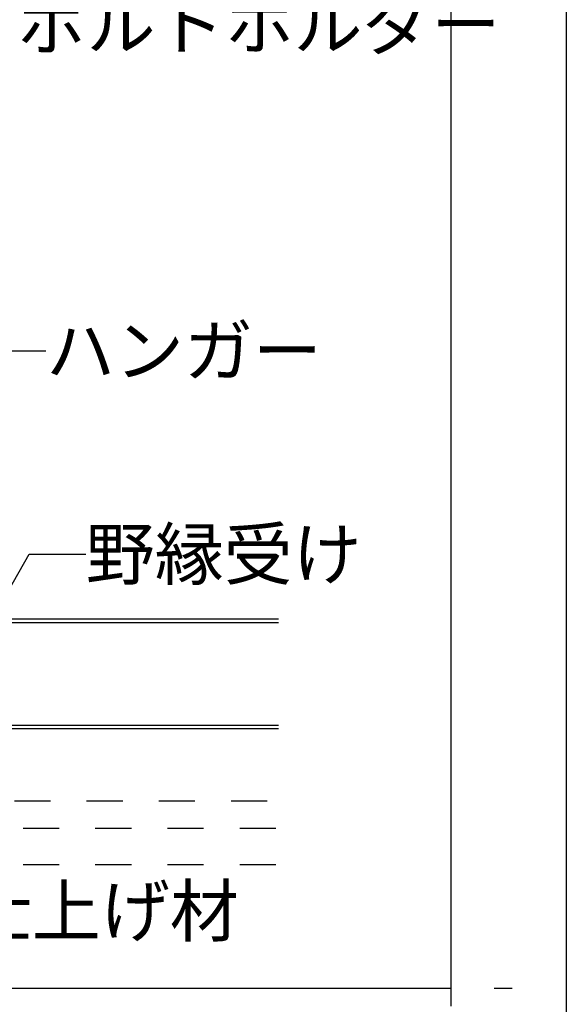
# Model space of a CAD drawing. Extents: x 15 to 409, y 13 to 281.
# Drawn here: x 386 to 405, y 35 to 70 of the extents above; entities that cross this region are included whole.
import ezdxf

# ---------------------------------------------------------------- set-up
doc = ezdxf.new("R2010")
doc.units = 0
doc.header["$MEASUREMENT"] = 0
doc.linetypes.add('DASHED1', pattern=[2.5, 1.25, -1.25])
doc.linetypes.add('DOT', pattern=[2.5, 0.625, -1.875])
for name, color, linetype in [('_4-2_野縁受け', 7, 'CONTINUOUS'), ('_4-6_文字', 7, 'CONTINUOUS'), ('_4-D_パネル', 7, 'CONTINUOUS'), ('_F-3_野縁', 7, 'CONTINUOUS'), ('ADD_LINE', 7, 'CONTINUOUS')]:
    doc.layers.add(name, color=color, linetype=linetype)
doc.styles.get("Standard").update_dxf_attribs({"font": 'txt', "bigfont": 'bigfont.shx'})

msp = doc.modelspace()

# ---------------------------------------------------------------- linework, layer by layer
at = {"layer": '_4-2_野縁受け', "color": 3, "linetype": 'Continuous'}
for p, q in [((381.498, 48.785), (395.034, 48.785)), ((381.498, 48.665), (395.034, 48.665)), ((381.498, 45.105), (395.034, 45.105)), ((381.498, 44.985), (395.034, 44.985))]:
    msp.add_line(p, q, dxfattribs=at)
at = {"layer": '_4-6_文字', "color": 7, "linetype": 'Continuous'}
for p, q in [((385.383, 58.074), (386.989, 58.074)), ((384.084, 46.999), (386.41, 51.029)), ((386.41, 51.029), (388.367, 51.029))]:
    msp.add_line(p, q, dxfattribs=at)
at = {"layer": '_4-D_パネル', "color": 4, "linetype": 'DASHED1'}
for p, q in [((360.898, 42.485), (395.047, 42.485)), ((358.698, 41.535), (395.047, 41.535)), ((358.698, 40.285), (395.047, 40.285))]:
    msp.add_line(p, q, dxfattribs=at)
at = {"layer": '_F-3_野縁', "color": 3, "linetype": 'Continuous'}
for p, q in [((405, 281), (405, 16)), ((401, 95.601), (401, 38.555)), ((401, 38.555), (401, 36)), ((325.51, 36), (401, 36))]:
    msp.add_line(p, q, dxfattribs=at)
at = {"layer": 'ADD_LINE', "color": 5, "linetype": 'DOT'}
for p, q in [((401, 281), (401, 16)), ((15, 36), (405, 36))]:
    msp.add_line(p, q, dxfattribs=at)

# ---------------------------------------------------------------- texts
at = {"layer": '_4-6_文字', "color": 7}
for s, p in [('ボルトホルダー', (386.008, 68.502)), ('ハンガー', (386.989, 57.199)), ('野縁受け', (388.367, 50.154)), ('仕上げ材', (384.113, 37.801))]:
    msp.add_text(s, height=1.75, dxfattribs=at).set_placement(p)

doc.saveas('drawing.dxf')
